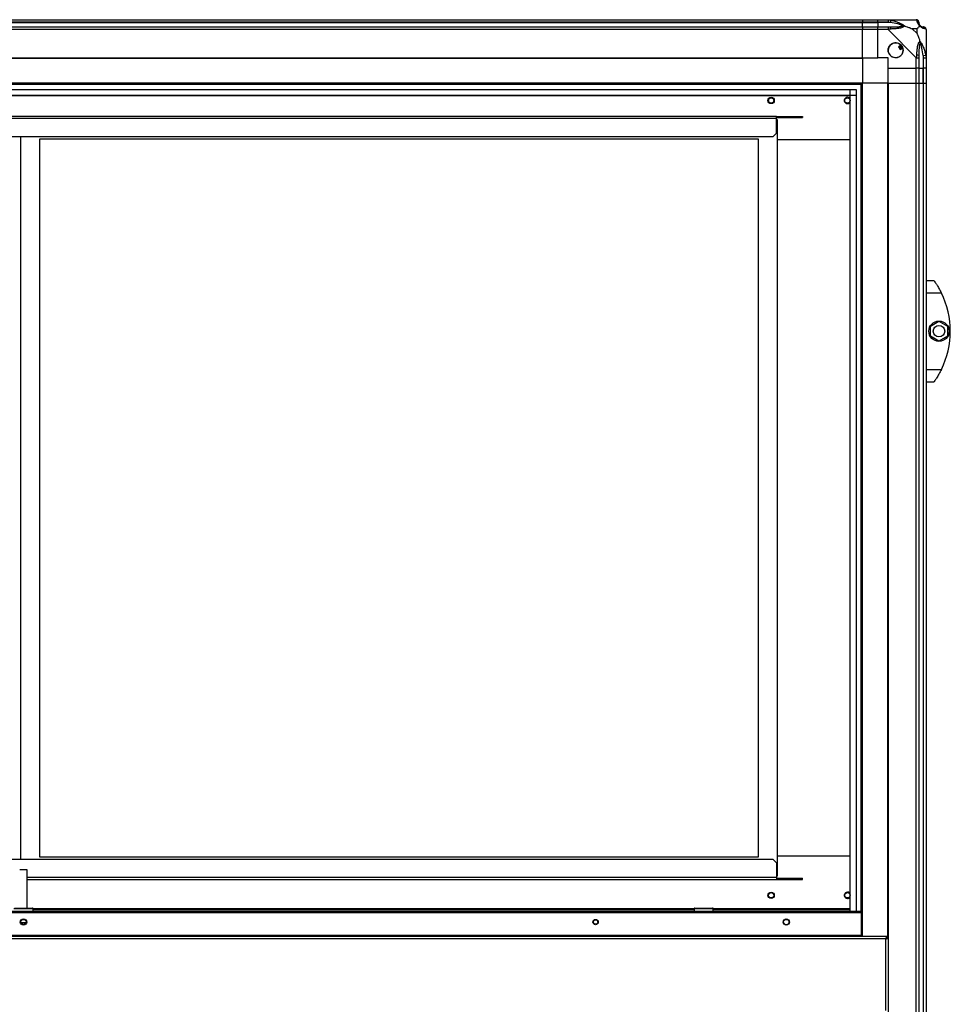
# Model space of a CAD drawing. Units: millimetres. Extents: x 463 to 10576, y 349 to 6515.
# Drawn here: x 6704 to 7436, y 3467 to 4241 of the extents above; entities that cross this region are included whole.
import ezdxf

# ---------------------------------------------------------------- set-up
doc = ezdxf.new("R2010")
doc.units = ezdxf.units.MM

msp = doc.modelspace()

# ---------------------------------------------------------------- linework, layer by layer
at = {"linetype": 'Continuous', "lineweight": 25}
for p, q in [((6046.51, 4241.17), (7366.51, 4241.17)), ((7366.51, 4239.17), (6046.51, 4239.17)), ((6046.51, 4238.92), (7366.51, 4238.92)), ((7366.51, 4241.17), (7366.51, 4239.17)), ((7366.51, 4241.17), (7378.51, 4241.17)), ((7366.51, 4238.92), (7366.51, 4239.17)), ((7378.51, 4239.17), (7366.51, 4239.17)), ((7366.51, 4235.42), (7366.51, 4238.92)), ((7366.51, 4238.92), (7378.51, 4238.92)), ((7378.51, 4241.17), (7386.56, 4241.17)), ((7378.51, 4239.17), (7378.51, 4241.17)), ((7386.56, 4239.17), (7378.51, 4239.17)), ((7378.51, 4239.17), (7378.51, 4238.92)), ((7388.28, 4238.92), (7378.51, 4238.92)), ((7378.51, 4238.92), (7378.51, 4235.42)), ((7386.56, 4241.17), (7408.76, 4241.17)), ((7388.68, 4240.84), (7388.28, 4238.92)), ((6046.51, 4235.42), (7366.51, 4235.42)), ((7366.51, 4233.42), (6046.51, 4233.42)), ((7366.51, 4235.42), (7366.51, 4233.42)), ((7366.51, 4235.42), (7378.51, 4235.42)), ((7366.51, 4211.17), (7366.51, 4233.42)), ((7378.51, 4233.42), (7366.51, 4233.42)), ((7378.51, 4235.42), (7386.56, 4235.42)), ((7378.51, 4233.42), (7378.51, 4235.42)), ((7386.56, 4233.42), (7378.51, 4233.42)), ((7378.51, 4211.17), (7378.51, 4233.42)), ((7408.76, 4211.22), (7386.56, 4233.42)), ((7409.32, 4233.98), (7405.62, 4233.98)), ((7405.62, 4233.98), (7409.32, 4230.28)), ((7409.32, 4230.28), (7409.32, 4233.98)), ((7416.51, 4233.42), (7416.51, 4211.22)), ((7396.79, 4221.15), (7394.76, 4219.95)), ((7394.76, 4219.95), (7396.03, 4217.79)), ((7396.03, 4217.79), (7398.06, 4219)), ((7414.26, 4212.94), (7416.18, 4213.34)), ((7414.26, 4212.94), (7414.26, 4203.17)), ((6046.51, 4211.17), (7366.51, 4211.17)), ((6046.51, 4210.82), (7366.51, 4210.82)), ((7366.51, 4211.17), (7366.51, 4210.82)), ((7366.51, 4211.17), (7378.51, 4211.17)), ((7366.51, 4210.82), (7366.51, 4191.17)), ((7386.51, 4211.17), (7378.51, 4211.17)), ((7386.51, 4203.17), (7386.51, 4211.17)), ((7408.76, 4203.17), (7408.76, 4211.22)), ((7410.76, 4211.22), (7410.76, 4203.17)), ((7414.51, 4203.17), (7414.51, 4211.22)), ((7416.51, 4211.22), (7416.51, 4203.17)), ((7386.51, 4203.17), (7408.76, 4203.17)), ((7386.51, 4191.17), (7386.51, 4203.17)), ((7410.76, 4203.17), (7408.76, 4203.17)), ((7408.76, 4191.17), (7408.76, 4203.17)), ((7410.76, 4203.17), (7414.26, 4203.17)), ((7410.76, 4203.17), (7410.76, 4191.17)), ((7414.26, 4203.17), (7414.51, 4203.17)), ((7414.26, 4191.17), (7414.26, 4203.17)), ((7416.51, 4203.17), (7414.51, 4203.17)), ((7414.51, 4191.17), (7414.51, 4203.17)), ((7416.51, 4203.17), (7416.51, 4191.17)), ((7366.51, 4191.17), (6046.51, 4191.17)), ((7366.51, 4190.17), (6046.51, 4190.17)), ((7365.51, 3539.85), (7365.51, 4191.17)), ((7366.51, 3520.03), (7366.51, 4191.17)), ((7386.16, 4191.17), (7366.51, 4191.17)), ((7386.16, 4191.17), (7386.16, 3519.02)), ((7386.51, 4191.17), (7386.16, 4191.17)), ((7386.51, 4191.17), (7386.51, 2791.17)), ((7386.51, 4191.17), (7408.76, 4191.17)), ((7408.76, 2791.17), (7408.76, 4191.17)), ((7408.76, 4191.17), (7410.76, 4191.17)), ((7410.76, 4191.17), (7410.76, 2791.17)), ((7410.76, 4191.17), (7414.26, 4191.17)), ((7414.26, 4191.17), (7414.26, 2791.17)), ((7414.26, 4191.17), (7414.51, 4191.17)), ((7414.51, 2791.17), (7414.51, 4191.17)), ((7414.51, 4191.17), (7416.51, 4191.17)), ((7416.51, 4191.17), (7416.51, 2791.17)), ((6051.47, 4186.21), (7361.55, 4186.21)), ((7356.83, 3540.03), (7356.83, 4186.21)), ((7361.55, 4186.21), (7361.55, 3540.03)), ((7361.55, 4181.48), (6051.47, 4181.48)), ((7356.74, 4181.4), (6056.28, 4181.4)), ((7356.74, 3540.03), (7356.74, 4181.4)), ((7298.76, 4165.13), (6114.26, 4165.13)), ((7298.76, 4163.33), (6114.26, 4163.33)), ((7298.76, 4163.33), (7298.76, 4165.13)), ((7298.76, 4165.13), (7316.43, 4165.13)), ((7298.76, 4164.13), (7316.43, 4164.13)), ((7298.76, 4151.96), (7298.76, 4163.33)), ((7298.76, 4162.58), (7299.26, 4162.58)), ((7299.26, 4162.58), (7299.26, 3567.58)), ((7316.43, 4165.13), (7316.43, 4164.13)), ((7316.43, 4165.13), (7319.26, 4165.13)), ((7316.43, 4164.13), (7319.26, 4164.13)), ((7319.26, 4165.13), (7319.26, 4164.13)), ((7295.93, 4149.13), (7298.76, 4151.96)), ((7295.93, 4149.13), (6117.09, 4149.13)), ((6704.26, 4149.13), (6704.26, 3581.03)), ((6719.26, 4147.58), (7284.26, 4147.58)), ((6719.26, 3582.58), (6719.26, 4147.58)), ((7284.26, 4147.58), (7284.26, 3582.58)), ((7299.26, 4146.93), (7356.74, 4146.93)), ((7416.51, 4036.17), (7422.51, 4036.17)), ((7428.54, 4026.17), (7416.51, 4026.17)), ((7419.81, 4000.09), (7426.61, 4004.02)), ((7426.61, 4004.02), (7433.41, 4000.09)), ((7419.81, 3992.24), (7419.81, 4000.09)), ((7433.41, 4000.09), (7433.41, 3992.24)), ((7426.61, 3988.31), (7419.81, 3992.24)), ((7433.41, 3992.24), (7426.61, 3988.31)), ((7416.51, 3966.17), (7428.54, 3966.17)), ((7425.2, 3960.17), (7425.23, 3960.17)), ((7422.51, 3956.17), (7416.51, 3956.17)), ((6117.09, 3581.03), (7295.93, 3581.03)), ((7284.26, 3582.58), (6719.26, 3582.58)), ((7298.76, 3578.2), (7295.93, 3581.03)), ((7298.76, 3578.2), (7298.76, 3566.83)), ((7356.74, 3583.23), (7299.26, 3583.23)), ((6709.51, 3572.53), (6703.51, 3572.53)), ((6709.51, 3542.53), (6709.51, 3572.53)), ((6709.51, 3566.83), (7298.76, 3566.83)), ((6709.51, 3565.03), (7298.76, 3565.03)), ((7299.26, 3567.58), (7298.76, 3567.58)), ((7298.76, 3566.83), (7298.76, 3565.03)), ((7298.76, 3566.03), (7316.43, 3566.03)), ((7298.76, 3565.03), (7316.43, 3565.03)), ((7316.43, 3565.03), (7316.43, 3566.03)), ((7316.43, 3566.03), (7319.26, 3566.03)), ((7316.43, 3565.03), (7319.26, 3565.03)), ((7319.26, 3565.03), (7319.26, 3566.03)), ((6047.52, 3539.03), (7365.5, 3539.03)), ((6048.26, 3540.03), (7364.76, 3540.03)), ((6714.01, 3542.03), (6699.01, 3542.03)), ((6699.51, 3542.53), (6713.51, 3542.53)), ((6714.01, 3540.03), (6714.01, 3542.03)), ((7234.06, 3541.83), (6714.01, 3541.83)), ((7234.06, 3541.03), (6714.01, 3541.03)), ((7234.06, 3542.03), (7234.06, 3540.03)), ((7249.06, 3542.03), (7234.06, 3542.03)), ((7234.56, 3542.53), (7248.56, 3542.53)), ((7249.06, 3540.03), (7249.06, 3542.03)), ((7356.74, 3541.83), (7249.06, 3541.83)), ((7356.74, 3541.03), (7249.06, 3541.03)), ((7365.5, 3539.03), (7365.5, 3520.83)), ((7365.55, 3538.23), (7365.5, 3538.23)), ((7365.56, 3538.23), (7365.51, 3538.46)), ((7365.51, 3538.38), (7365.51, 3538.46)), ((7365.51, 3538.38), (7365.55, 3538.23)), ((7365.55, 3538.23), (7365.55, 3521.03)), ((7365.56, 3538.23), (7366.51, 3538.23)), ((7365.56, 3521.03), (7365.56, 3538.23)), ((6704.47, 3531.03), (6708.55, 3531.03)), ((6708.36, 3530.53), (6704.66, 3530.53)), ((7385.5, 3520.03), (6027.52, 3520.03)), ((7384.71, 3518.23), (6028.31, 3518.23)), ((7365.5, 3520.83), (6047.52, 3520.83)), ((7365.55, 3521.03), (7365.5, 3521.03)), ((7365.5, 3520.03), (7365.5, 3520.83)), ((7365.51, 3520.76), (7365.51, 3521.03)), ((7366.51, 3521.03), (7365.56, 3521.03)), ((7384.71, 3461.83), (7384.71, 3518.23)), ((7385.5, 3520.03), (7385.5, 3519.03)), ((7386.51, 3519.02), (7385.51, 3519.02))]:
    msp.add_line(p, q, dxfattribs=at)
at = {"linetype": 'Continuous', "lineweight": 25, "flags": 128}
for points in [[(7365.5, 3520.73), (7365.54, 3520.88), (7365.56, 3521.03)], [(7366.26, 3520.03), (7366.42, 3520.34), (7366.51, 3520.61)]]:
    msp.add_lwpolyline(points, dxfattribs=at)
at = {"linetype": 'Continuous', "lineweight": 25}
for centre, radius in [((7392.51, 4217.17), 5.88), ((7294.58, 4177.63), 2.5), ((7294.58, 4177.63), 2.1), ((7354.58, 4177.63), 2.1), ((7426.61, 3996.17), 8), ((7426.61, 3996.17), 4.55), ((7294.58, 3552.53), 2.5), ((7294.58, 3552.53), 2.1), ((7354.58, 3552.53), 2.1), ((6706.51, 3531.53), 2.5), ((6706.51, 3531.53), 2.1), ((7156.51, 3531.53), 2.1), ((7156.51, 3531.53), 1.75), ((7306.51, 3531.53), 2.5), ((7306.51, 3531.53), 2.1)]:
    msp.add_circle(centre, radius, dxfattribs=at)
for centre, radius, start, end in [((7408.79, 4238.9), 1.97, 0.44352, 79.35802), ((7414.26, 4238.92), 3.5, 205.64021, 225.81328), ((7386.51, 4234.13), 2.19, 351.5588, 35.99748), ((7414.24, 4233.45), 1.97, 10.64198, 89.55648), ((7392.51, 4217.17), 5.85, 42.92324, 18.24761), ((7392.51, 4217.17), 4.5, 14.4578, 46.71304), ((7392.51, 4217.17), 5.5, 17.44886, 43.72198), ((7392.51, 4217.17), 5.57, 17.62869, 43.54216), ((7409.47, 4211.17), 2.19, 54.00252, 98.4412), ((7354.58, 4177.63), 2.5, 90, 329.75652), ((7354.58, 4177.63), 2.5, 30.24348, 90), ((7367.47, 3996.17), 68.04, 333.83695, 26.16305), ((7354.58, 3552.53), 2.5, 30.24348, 270), ((7354.58, 3552.53), 2.5, 270, 329.75652), ((6713.51, 3542.03), 0.5, 0, 90), ((7234.56, 3542.03), 0.5, 90, 180), ((7248.56, 3542.03), 0.5, 0, 90)]:
    msp.add_arc(centre, radius, start, end, dxfattribs=at)
for points, knots in [([(7386.56, 4241.17), (7386.56, 4241.17), (7386.68, 4241.17), (7387.05, 4241.14), (7387.76, 4241.03), (7388.33, 4240.91), (7388.68, 4240.84)], [0, 0, 0, 0, 0.000027, 0.201648, 0.518771, 1, 1, 1, 1]), ([(7388.28, 4238.92), (7387.97, 4238.98), (7387.4, 4239.09), (7386.82, 4239.14), (7386.56, 4239.17)], [0, 0, 0, 0, 0.544424, 1, 1, 1, 1]), ([(7398.26, 4236.44), (7398.15, 4236.5), (7397.74, 4236.69), (7396.42, 4237.19), (7393.22, 4238.1), (7390.27, 4238.59), (7388.28, 4238.92)], [0, 0, 0, 0, 0.038408, 0.140182, 0.419078, 1, 1, 1, 1]), ([(7388.28, 4235.42), (7390.27, 4235.43), (7393.22, 4235.45), (7396.42, 4235.84), (7397.74, 4236.2), (7398.15, 4236.39), (7398.26, 4236.44)], [0, 0, 0, 0, 0.580922, 0.859818, 0.961592, 1, 1, 1, 1]), ([(7388.68, 4240.84), (7389.72, 4240.58), (7391.82, 4240.06), (7394.85, 4238.96), (7397.16, 4237.92), (7398.72, 4236.99), (7399.22, 4236.52), (7399.48, 4236.28)], [0, 0, 0, 0, 0.2642063, 0.5282052, 0.790077, 0.8928605, 1, 1, 1, 1]), ([(7399.48, 4236.28), (7399.48, 4236.27), (7399.26, 4235.97), (7398.7, 4235.5), (7397.17, 4234.78), (7394.85, 4234.28), (7391.82, 4234), (7389.73, 4233.87), (7388.68, 4233.81)], [0, 0, 0, 0, 0.001909, 0.107168, 0.209948, 0.471812, 0.735802, 1, 1, 1, 1]), ([(7399.48, 4236.28), (7399.22, 4236.34), (7398.83, 4236.43), (7398.41, 4236.44), (7398.26, 4236.44), (7398.26, 4236.44)], [0, 0, 0, 0, 0.64777, 0.993601, 1, 1, 1, 1]), ([(7399.48, 4236.28), (7400.19, 4236.04), (7401.71, 4235.54), (7403.79, 4234.81), (7405.09, 4234.22), (7405.62, 4233.98)], [0, 0, 0, 0, 0.3361, 0.724938, 1, 1, 1, 1]), ([(7409.15, 4240.84), (7409.12, 4240.92), (7409.07, 4241.05), (7408.93, 4241.15), (7408.81, 4241.17), (7408.76, 4241.17), (7408.76, 4241.17)], [0, 0, 0, 0, 0.586096, 0.873989, 0.999973, 1, 1, 1, 1]), ([(7411.62, 4236.28), (7411.61, 4236.28), (7411.31, 4236.52), (7410.84, 4236.99), (7410.12, 4237.92), (7409.62, 4238.96), (7409.34, 4240.06), (7409.21, 4240.58), (7409.15, 4240.84)], [0, 0, 0, 0, 0.001909, 0.107168, 0.209948, 0.471812, 0.735802, 1, 1, 1, 1]), ([(7409.32, 4233.98), (7409.46, 4234.12), (7409.78, 4234.44), (7410.26, 4234.92), (7410.74, 4235.4), (7411.2, 4235.86), (7411.47, 4236.13), (7411.62, 4236.28)], [0, 0, 0, 0, 0.151099, 0.353323, 0.601543, 0.787206, 1, 1, 1, 1]), ([(7410.76, 4239.17), (7410.76, 4239.14), (7410.76, 4239.09), (7410.76, 4238.98), (7410.76, 4238.92)], [0, 0, 0, 0, 0.455576, 1, 1, 1, 1]), ([(7410.76, 4238.92), (7410.77, 4238.59), (7410.79, 4238.1), (7411.18, 4237.19), (7411.54, 4236.69), (7411.73, 4236.5), (7411.78, 4236.44)], [0, 0, 0, 0, 0.580922, 0.859818, 0.961592, 1, 1, 1, 1]), ([(7411.62, 4236.28), (7411.68, 4236.34), (7411.77, 4236.43), (7411.78, 4236.44), (7411.78, 4236.44), (7411.78, 4236.44)], [0, 0, 0, 0, 0.64777, 0.993601, 1, 1, 1, 1]), ([(7416.18, 4233.81), (7415.92, 4233.87), (7415.4, 4234), (7414.31, 4234.27), (7413.27, 4234.79), (7412.33, 4235.49), (7411.86, 4236.01), (7411.62, 4236.28)], [0, 0, 0, 0, 0.264206, 0.528205, 0.790077, 0.892861, 1, 1, 1, 1]), ([(7411.78, 4236.44), (7411.84, 4236.39), (7412.03, 4236.2), (7412.53, 4235.84), (7413.44, 4235.45), (7413.93, 4235.43), (7414.26, 4235.42)], [0, 0, 0, 0, 0.038408, 0.140182, 0.419078, 1, 1, 1, 1]), ([(7386.56, 4235.42), (7386.82, 4235.42), (7387.4, 4235.42), (7387.97, 4235.42), (7388.28, 4235.42)], [0, 0, 0, 0, 0.455576, 1, 1, 1, 1]), ([(7388.68, 4233.81), (7388.26, 4233.78), (7387.63, 4233.73), (7386.92, 4233.59), (7386.64, 4233.47), (7386.56, 4233.42), (7386.56, 4233.42)], [0, 0, 0, 0, 0.586096, 0.873989, 0.999973, 1, 1, 1, 1]), ([(7409.32, 4230.28), (7409.46, 4229.99), (7409.78, 4229.31), (7410.26, 4228.09), (7410.74, 4226.77), (7411.2, 4225.43), (7411.47, 4224.59), (7411.62, 4224.14)], [0, 0, 0, 0, 0.151099, 0.353323, 0.601543, 0.787206, 1, 1, 1, 1]), ([(7414.26, 4235.42), (7414.32, 4235.42), (7414.44, 4235.42), (7414.49, 4235.42), (7414.51, 4235.42)], [0, 0, 0, 0, 0.544424, 1, 1, 1, 1]), ([(7416.51, 4233.42), (7416.51, 4233.42), (7416.51, 4233.5), (7416.48, 4233.62), (7416.37, 4233.74), (7416.25, 4233.78), (7416.18, 4233.81)], [0, 0, 0, 0, 0.000027, 0.201648, 0.518771, 1, 1, 1, 1]), ([(7409.15, 4213.34), (7409.22, 4214.38), (7409.34, 4216.48), (7409.62, 4219.51), (7410.13, 4221.82), (7410.83, 4223.38), (7411.35, 4223.88), (7411.62, 4224.14)], [0, 0, 0, 0, 0.264206, 0.528205, 0.790077, 0.892861, 1, 1, 1, 1]), ([(7411.78, 4222.91), (7411.73, 4222.8), (7411.54, 4222.4), (7411.18, 4221.08), (7410.79, 4217.88), (7410.77, 4214.93), (7410.76, 4212.94)], [0, 0, 0, 0, 0.038408, 0.140182, 0.419078, 1, 1, 1, 1]), ([(7411.62, 4224.14), (7411.62, 4224.13), (7411.86, 4223.92), (7412.33, 4223.35), (7413.27, 4221.83), (7414.31, 4219.5), (7415.4, 4216.48), (7415.92, 4214.38), (7416.18, 4213.34)], [0, 0, 0, 0, 0.0019092, 0.107168, 0.2099481, 0.4718117, 0.7358021, 1, 1, 1, 1]), ([(7411.78, 4222.91), (7411.78, 4222.92), (7411.78, 4223.06), (7411.77, 4223.48), (7411.68, 4223.88), (7411.62, 4224.14)], [0, 0, 0, 0, 0.006399, 0.35223, 1, 1, 1, 1]), ([(7414.26, 4212.94), (7413.93, 4214.93), (7413.44, 4217.88), (7412.53, 4221.08), (7412.03, 4222.4), (7411.84, 4222.8), (7411.78, 4222.91)], [0, 0, 0, 0, 0.580922, 0.859818, 0.961592, 1, 1, 1, 1]), ([(7408.76, 4211.22), (7408.76, 4211.22), (7408.84, 4211.34), (7408.97, 4211.71), (7409.08, 4212.42), (7409.13, 4212.99), (7409.15, 4213.34)], [0, 0, 0, 0, 0.000027, 0.201648, 0.518771, 1, 1, 1, 1]), ([(7410.76, 4212.94), (7410.76, 4212.63), (7410.76, 4212.06), (7410.76, 4211.48), (7410.76, 4211.22)], [0, 0, 0, 0, 0.544424, 1, 1, 1, 1]), ([(7414.51, 4211.22), (7414.49, 4211.48), (7414.44, 4212.06), (7414.32, 4212.63), (7414.26, 4212.94)], [0, 0, 0, 0, 0.455576, 1, 1, 1, 1]), ([(7416.18, 4213.34), (7416.27, 4212.92), (7416.4, 4212.29), (7416.49, 4211.57), (7416.51, 4211.29), (7416.51, 4211.22), (7416.51, 4211.22)], [0, 0, 0, 0, 0.586096, 0.873989, 0.999973, 1, 1, 1, 1]), ([(7422.51, 4036.17), (7422.57, 4036.08), (7422.7, 4035.91), (7423.61, 4034.62), (7424.94, 4032.62), (7426.35, 4030.3), (7427.59, 4028.05), (7428.22, 4026.8), (7428.54, 4026.17)], [0, 0, 0, 0, 0.172881, 0.345159, 0.531977, 0.752754, 0.874677, 1, 1, 1, 1]), ([(7428.54, 3966.17), (7428.22, 3965.53), (7427.58, 3964.26), (7426.58, 3962.45), (7425.58, 3960.76), (7424.42, 3958.92), (7423.31, 3957.27), (7422.6, 3956.3), (7422.54, 3956.2), (7422.51, 3956.17)], [0, 0, 0, 0, 0.125584, 0.251197, 0.376805, 0.502359, 0.711139, 0.886601, 1, 1, 1, 1]), ([(7364.76, 3540.03), (7364.82, 3540.01), (7364.93, 3539.97), (7365.11, 3539.63), (7365.24, 3539.3), (7365.31, 3539.07), (7365.32, 3539.03)], [0, 0, 0, 0, 0.316532, 0.633096, 0.949661, 1, 1, 1, 1]), ([(7366.51, 3538.52), (7366.49, 3538.63), (7366.46, 3538.95), (7366.16, 3539.42), (7365.67, 3539.83), (7365.17, 3540.01), (7364.86, 3540.03), (7364.76, 3540.03)], [0, 0, 0, 0, 0.134732, 0.383014, 0.631296, 0.879579, 1, 1, 1, 1]), ([(7385.5, 3520.03), (7385.44, 3520.01), (7385.32, 3519.97), (7385.15, 3519.63), (7384.97, 3519.15), (7384.82, 3518.65), (7384.74, 3518.33), (7384.71, 3518.23)], [0, 0, 0, 0, 0.222947, 0.445916, 0.668886, 0.891856, 1, 1, 1, 1]), ([(7385.5, 3519.03), (7385.43, 3519.02), (7385.29, 3518.99), (7385.08, 3518.79), (7384.89, 3518.52), (7384.77, 3518.32), (7384.71, 3518.23)], [0, 0, 0, 0, 0.275348, 0.529406, 0.783407, 1, 1, 1, 1]), ([(7384.71, 3518.23), (7384.92, 3518.29), (7385.34, 3518.41), (7385.89, 3518.59), (7386.3, 3518.76), (7386.49, 3518.91), (7386.5, 3519), (7386.51, 3519.02)], [0, 0, 0, 0, 0.222947, 0.445916, 0.668886, 0.891856, 1, 1, 1, 1]), ([(7384.71, 3518.23), (7384.82, 3518.31), (7385.05, 3518.45), (7385.31, 3518.65), (7385.48, 3518.84), (7385.5, 3518.97), (7385.51, 3519.02)], [0, 0, 0, 0, 0.275348, 0.529406, 0.783407, 1, 1, 1, 1])]:
    msp.add_open_spline(points, degree=3, knots=knots, dxfattribs=at)
for points in [[(7386.56, 4241.17), (7386.56, 4241.14), (7386.56, 4241.08), (7386.56, 4240.61), (7386.56, 4239.95), (7386.56, 4239.43), (7386.56, 4239.17)], [(7410.76, 4239.17), (7410.73, 4239.43), (7410.67, 4239.95), (7410.21, 4240.61), (7409.54, 4241.08), (7409.02, 4241.14), (7408.76, 4241.17)], [(7386.56, 4235.42), (7386.56, 4235.39), (7386.56, 4235.33), (7386.56, 4234.86), (7386.56, 4234.2), (7386.56, 4233.68), (7386.56, 4233.42)], [(7416.51, 4233.42), (7416.48, 4233.68), (7416.42, 4234.2), (7415.96, 4234.86), (7415.29, 4235.33), (7414.77, 4235.39), (7414.51, 4235.42)], [(7408.76, 4211.22), (7409.02, 4211.22), (7409.54, 4211.22), (7410.21, 4211.22), (7410.67, 4211.22), (7410.73, 4211.22), (7410.76, 4211.22)], [(7414.51, 4211.22), (7414.77, 4211.22), (7415.29, 4211.22), (7415.96, 4211.22), (7416.42, 4211.22), (7416.48, 4211.22), (7416.51, 4211.22)]]:
    msp.add_open_spline(points, degree=3, dxfattribs=at)

doc.saveas('drawing.dxf')
